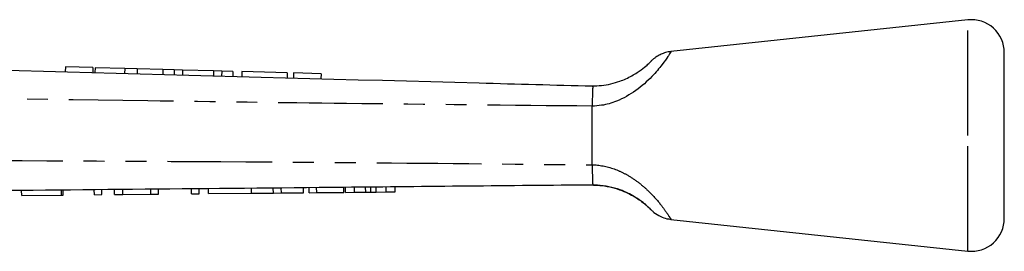
# Model space of a CAD drawing. Extents: x 134 to 273, y 95 to 278.
# Drawn here: x 213 to 273, y 264 to 278 of the extents above; entities that cross this region are included whole.
import ezdxf

# ---------------------------------------------------------------- set-up
doc = ezdxf.new("R2010")
doc.units = 0
doc.linetypes.add('PHANTOM', pattern=[12.7, 6.35, -1.27, 1.27, -1.27, 1.27, -1.27])
doc.layers.get('0').update_dxf_attribs({"linetype": 'CONTINUOUS'})

msp = doc.modelspace()

# ---------------------------------------------------------------- linework, layer by layer
at = {"color": 7, "linetype": 'CONTINUOUS'}
for p, q in [((270.959, 278.084), (252.947, 276.167)), ((273.171, 271.084), (273.171, 276.096)), ((216.21, 275.241), (216.202, 274.941)), ((217.876, 275.196), (216.21, 275.241)), ((217.876, 275.196), (217.868, 274.896)), ((218.011, 275.192), (218.003, 274.893)), ((219.805, 275.144), (218.011, 275.192)), ((219.805, 275.144), (219.796, 274.844)), ((220.564, 275.124), (219.805, 275.144)), ((220.564, 275.124), (220.556, 274.824)), ((222.128, 275.082), (220.564, 275.124)), ((222.128, 275.082), (222.12, 274.782)), ((222.81, 275.064), (222.128, 275.082)), ((222.81, 275.064), (222.802, 274.764)), ((223.312, 275.05), (222.81, 275.064)), ((223.312, 275.05), (223.304, 274.751)), ((225.192, 275), (223.312, 275.05)), ((225.192, 275), (225.184, 274.7)), ((225.694, 274.987), (225.192, 275)), ((225.694, 274.987), (225.686, 274.687)), ((226.377, 274.968), (225.694, 274.987)), ((226.377, 274.968), (226.369, 274.668)), ((226.911, 274.954), (226.903, 274.654)), ((229.667, 274.88), (226.911, 274.954)), ((229.667, 274.88), (229.659, 274.58)), ((230.051, 274.87), (230.043, 274.57)), ((231.717, 274.825), (230.051, 274.87)), ((231.717, 274.825), (231.709, 274.525)), ((248.171, 272.859), (248.171, 272.863)), ((248.171, 269.31), (248.171, 272.859)), ((273.171, 266.073), (273.171, 271.084)), ((248.171, 269.308), (248.171, 269.31)), ((213.557, 267.456), (213.554, 267.756)), ((215.967, 267.479), (215.964, 267.779)), ((216.069, 267.48), (216.066, 267.78)), ((217.967, 267.498), (217.964, 267.798)), ((218.428, 267.502), (218.425, 267.802)), ((219.197, 267.509), (219.195, 267.809)), ((219.688, 267.514), (219.685, 267.814)), ((221.402, 267.53), (221.4, 267.83)), ((221.864, 267.535), (221.861, 267.835)), ((223.864, 267.554), (223.861, 267.854)), ((224.325, 267.558), (224.323, 267.858)), ((224.889, 267.564), (224.887, 267.863)), ((227.505, 267.588), (227.502, 267.888)), ((228.827, 267.601), (228.824, 267.901)), ((229.311, 267.605), (229.308, 267.905)), ((229.311, 267.605), (230.664, 267.618)), ((230.664, 267.618), (230.661, 267.918)), ((230.992, 267.621), (230.989, 267.921)), ((230.992, 267.621), (231.453, 267.626)), ((231.453, 267.626), (231.45, 267.926)), ((231.453, 267.626), (233.094, 267.641)), ((233.094, 267.641), (233.091, 267.941)), ((233.197, 267.642), (233.194, 267.942)), ((233.197, 267.642), (233.75, 267.648)), ((233.75, 267.648), (233.747, 267.948)), ((233.75, 267.648), (234.427, 267.654)), ((234.739, 267.657), (234.736, 267.957)), ((235.056, 267.66), (235.669, 267.666)), ((235.669, 267.666), (235.667, 267.966)), ((235.669, 267.666), (236.222, 267.671)), ((236.222, 267.671), (236.219, 267.971)), ((213.557, 267.456), (215.967, 267.479)), ((215.967, 267.479), (216.069, 267.48)), ((217.967, 267.498), (218.428, 267.502)), ((219.197, 267.509), (219.688, 267.514)), ((219.688, 267.514), (221.402, 267.53)), ((221.402, 267.53), (221.864, 267.535)), ((223.864, 267.554), (224.325, 267.558)), ((224.889, 267.564), (227.505, 267.588)), ((227.505, 267.588), (228.827, 267.601)), ((228.827, 267.601), (229.311, 267.605)), ((252.947, 266.002), (270.959, 264.084))]:
    msp.add_line(p, q, dxfattribs=at)
at = {"color": 8, "linetype": 'PHANTOM'}
for p, q in [((270.959, 271.084), (270.959, 278.084)), ((270.959, 264.084), (270.959, 271.084)), ((234.427, 267.654), (234.425, 267.954)), ((235.056, 267.66), (235.054, 267.96))]:
    msp.add_line(p, q, dxfattribs=at)
at = {"color": 7, "linetype": 'CONTINUOUS'}
for centre, start, end in [((271.171, 276.096), 0, 96.07621), ((271.171, 266.073), 263.92379, 0)]:
    msp.add_arc(centre, 2, start, end, dxfattribs=at)
for points, knots in [([(252.947, 276.16), (252.949, 276.162), (252.975, 276.204), (252.899, 276.081), (252.73, 275.823), (252.424, 275.383), (251.799, 274.631), (250.867, 273.787), (249.789, 273.176), (248.86, 272.904), (248.36, 272.872), (248.171, 272.859)], [0, 0, 0, 0, 0.009048, 0.140053, 0.20195, 0.338828, 0.489942, 0.657625, 0.8201, 0.932056, 1, 1, 1, 1]), ([(252.947, 276.16), (252.89, 276.155), (252.73, 276.142), (252.488, 276.067), (252.239, 275.958), (252.046, 275.841), (251.904, 275.734), (251.814, 275.655), (251.763, 275.607), (251.745, 275.588), (251.74, 275.583), (251.736, 275.579), (251.733, 275.575), (251.73, 275.572), (251.723, 275.565), (251.671, 275.514), (251.636, 275.48)], [0, 0, 0, 0, 0.077495, 0.218062, 0.341115, 0.444373, 0.524956, 0.5803, 0.609505, 0.616232, 0.621125, 0.627593, 0.638329, 0.661087, 0.771876, 1, 1, 1, 1]), ([(194.32, 275.527), (209.983, 275.107), (227.933, 274.627), (245.885, 274.146), (248.172, 274.084)], [0, 0, 0, 0, 0.872627, 1, 1, 1, 1]), ([(248.171, 274.084), (248.356, 274.091), (248.92, 274.109), (249.618, 274.277), (250.351, 274.57), (250.905, 274.88), (251.361, 275.226), (251.564, 275.411), (251.625, 275.469), (251.636, 275.48)], [0, 0, 0, 0, 0.124224, 0.379233, 0.467327, 0.654798, 0.81742, 0.966648, 1, 1, 1, 1]), ([(248.172, 274.084), (248.181, 274.079), (248.21, 274.062), (248.187, 273.872), (248.178, 273.458), (248.173, 273.061), (248.171, 272.863)], [0, 0, 0, 0, 0.137769, 0.425592, 0.712788, 1, 1, 1, 1]), ([(248.171, 269.308), (248.171, 269.186), (248.173, 268.862), (248.185, 268.466), (248.187, 268.183), (248.224, 268.091), (248.182, 268.086), (248.173, 268.084)], [0, 0, 0, 0, 0.173767, 0.461635, 0.699981, 0.938703, 1, 1, 1, 1]), ([(248.173, 268.084), (248.172, 268.084), (243.149, 268.042), (230.082, 267.909), (212.996, 267.751), (200.933, 267.636), (196.912, 267.598)], [0, 0, 0, 0, 0.000051, 0.29396, 0.764654, 1, 1, 1, 1]), ([(234.427, 267.654), (234.486, 267.655), (234.589, 267.656), (234.693, 267.657), (234.739, 267.657)], [0, 0, 0, 0, 0.56, 1, 1, 1, 1]), ([(234.739, 267.657), (234.798, 267.658), (234.904, 267.659), (235.01, 267.66), (235.056, 267.66)], [0, 0, 0, 0, 0.560001, 1, 1, 1, 1]), ([(251.558, 266.761), (251.549, 266.77), (251.491, 266.825), (251.247, 267.036), (250.717, 267.413), (249.966, 267.779), (249.186, 267.995), (248.613, 268.076), (248.276, 268.082), (248.171, 268.084)], [0, 0, 0, 0, 0.02756, 0.171728, 0.354033, 0.59225, 0.758482, 0.925017, 1, 1, 1, 1]), ([(248.249, 268.073), (248.417, 268.07), (248.804, 268.062), (249.387, 267.945), (249.96, 267.765), (250.449, 267.544), (250.852, 267.312), (251.177, 267.085), (251.418, 266.89), (251.514, 266.801), (251.558, 266.761)], [0, 0, 0, 0, 0.122312, 0.28102, 0.424441, 0.553394, 0.673417, 0.785711, 0.901187, 1, 1, 1, 1]), ([(251.549, 266.768), (251.583, 266.738), (251.672, 266.657), (251.725, 266.601), (251.727, 266.599), (251.735, 266.591), (251.742, 266.584), (251.751, 266.575), (251.807, 266.52), (251.984, 266.362), (252.292, 266.177), (252.648, 266.039), (252.864, 266.024), (252.948, 266.019)], [0, 0, 0, 0, 0.121323, 0.322932, 0.431182, 0.446756, 0.452738, 0.458341, 0.468001, 0.547391, 0.740904, 0.898509, 1, 1, 1, 1])]:
    msp.add_open_spline(points, degree=3, knots=knots, dxfattribs=at)
at = {"color": 8, "linetype": 'PHANTOM'}
for points, knots in [([(248.171, 272.863), (243.203, 272.912), (234.214, 273.001), (217.183, 273.228), (204.216, 273.423), (195.271, 273.569), (194.366, 273.583)], [0, 0, 0, 0, 0.277025, 0.501215, 0.949581, 1, 1, 1, 1]), ([(196.995, 269.613), (201.016, 269.602), (213.078, 269.569), (230.139, 269.491), (243.175, 269.358), (248.171, 269.308)], [0, 0, 0, 0, 0.23569, 0.707088, 1, 1, 1, 1]), ([(248.171, 269.31), (248.247, 269.307), (248.78, 269.285), (249.534, 269.085), (250.377, 268.663), (250.999, 268.242), (251.692, 267.64), (252.276, 266.977), (252.686, 266.416), (252.914, 266.065), (252.936, 266.028), (252.947, 266.009)], [0, 0, 0, 0, 0.027494, 0.192096, 0.271244, 0.367416, 0.467191, 0.625965, 0.751209, 0.877719, 1, 1, 1, 1])]:
    msp.add_open_spline(points, degree=3, knots=knots, dxfattribs=at)

doc.saveas('drawing.dxf')
